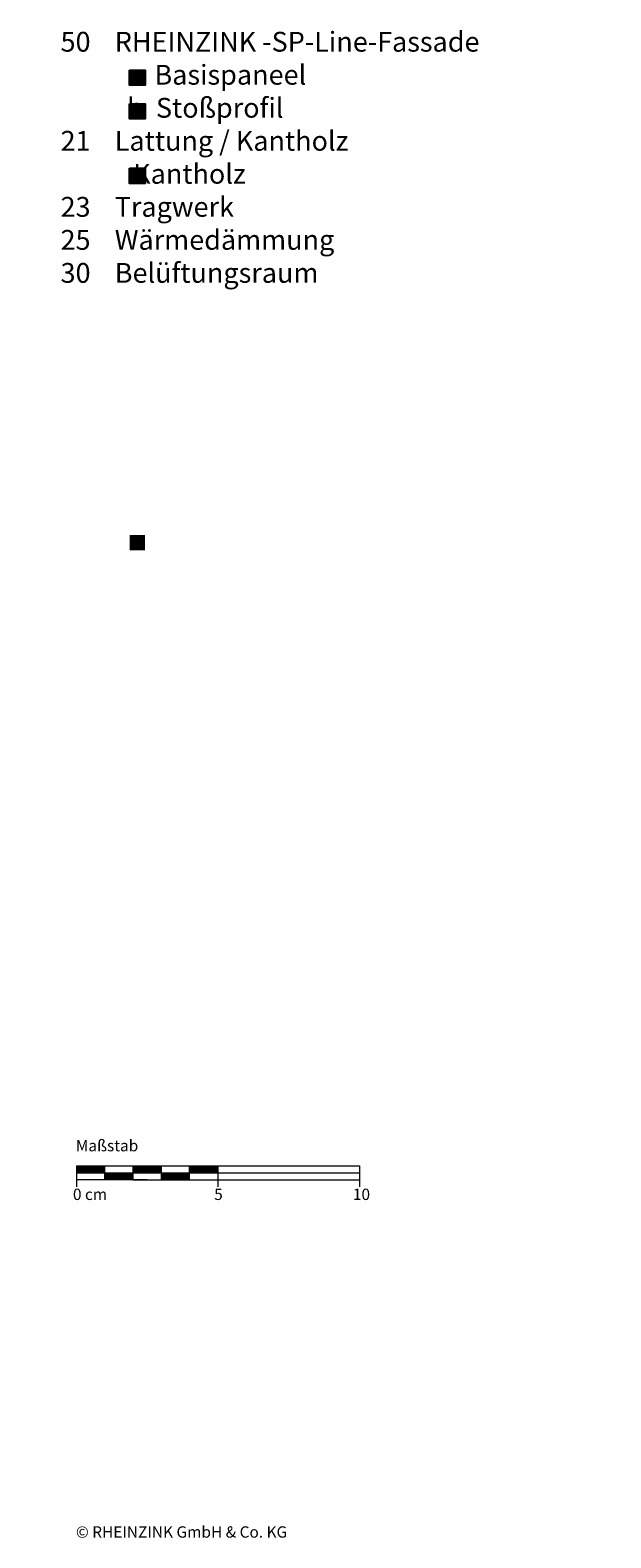
# Model space of a CAD drawing. Extents: x 5 to 812, y -1213 to -680.
# Drawn here: x 607 to 812, y -1213 to -680 of the extents above; entities that cross this region are included whole.
import ezdxf

# ---------------------------------------------------------------- set-up
doc = ezdxf.new("R2010")
doc.units = 0
doc.header["$LTSCALE"] = 15
doc.layers.add('KOPIERRECHT', color=7, linetype='CONTINUOUS', lineweight=15)
doc.layers.add('MASSSTAB', color=7, linetype='CONTINUOUS', lineweight=15)
doc.layers.add('LEGENDE', color=7, linetype='CONTINUOUS')
doc.styles.get("Standard").update_dxf_attribs({"font": 'ARIAL.TTF'})

msp = doc.modelspace()

# ---------------------------------------------------------------- hatches: boundary and pattern name
at = {"layer": 'LEGENDE'}
h = msp.add_hatch(color=256, dxfattribs=at)
h.paths.add_polyline_path([(647.57, -858.78), (642.1, -858.78), (642.1, -864.15), (647.57, -864.15)], flags=16)
h.paths.add_polyline_path([(606.95, -690.39), (812.18, -690.39), (812.18, -929.91), (606.95, -929.91)], flags=9)
for points in [[(647.57, -699.8), (647.57, -694.43), (642.1, -694.43), (642.1, -699.8)], [(647.57, -711.68), (647.57, -706.31), (642.1, -706.31), (642.1, -711.68)], [(647.57, -734.47), (647.57, -729.09), (642.1, -729.09), (642.1, -734.47)]]:
    msp.add_hatch(color=253, dxfattribs=at).paths.add_polyline_path(points)

# ---------------------------------------------------------------- linework, layer by layer
at = {"layer": 'LEGENDE', "color": 253}
for points in [[(642.1, -694.43), (647.57, -694.43), (647.57, -699.8), (642.1, -699.8)], [(642.1, -706.31), (647.57, -706.31), (647.57, -711.68), (642.1, -711.68)], [(642.1, -729.09), (647.57, -729.09), (647.57, -734.47), (642.1, -734.47)]]:
    msp.add_lwpolyline(points, close=True, dxfattribs=at)
at = {"layer": 'MASSSTAB'}
for p, q in [((623.32, -1081.63), (668.32, -1081.63)), ((623.32, -1081.63), (623.32, -1089.13)), ((633.32, -1086.63), (633.32, -1081.63)), ((643.32, -1086.63), (643.32, -1081.63)), ((653.32, -1086.63), (653.32, -1081.63)), ((663.32, -1081.63), (723.32, -1081.63)), ((663.32, -1086.63), (663.32, -1081.63)), ((673.32, -1081.63), (673.32, -1089.13)), ((723.32, -1081.63), (723.32, -1089.13)), ((623.32, -1084.13), (723.32, -1084.13)), ((648.32, -1086.63), (623.32, -1086.63)), ((643.32, -1086.63), (668.32, -1086.63)), ((663.32, -1086.63), (723.32, -1086.63))]:
    msp.add_line(p, q, dxfattribs=at)
at = {"layer": 'MASSSTAB', "linetype": 'Continuous'}
for p, q in [((623.32, -1081.77), (623.47, -1081.63)), ((623.32, -1081.95), (623.64, -1081.63)), ((623.32, -1082.12), (623.82, -1081.63)), ((623.32, -1082.3), (624, -1081.63)), ((623.32, -1082.48), (624.17, -1081.63)), ((623.32, -1082.65), (624.35, -1081.63)), ((623.32, -1082.83), (624.53, -1081.63)), ((623.32, -1083.01), (624.7, -1081.63)), ((623.32, -1083.19), (624.88, -1081.63)), ((623.32, -1083.36), (625.06, -1081.63)), ((623.32, -1083.54), (625.23, -1081.63)), ((623.32, -1083.72), (625.41, -1081.63)), ((623.32, -1083.89), (625.59, -1081.63)), ((623.32, -1084.07), (625.76, -1081.63)), ((623.44, -1084.13), (625.94, -1081.63)), ((623.62, -1084.13), (626.12, -1081.63)), ((623.79, -1084.13), (626.29, -1081.63)), ((623.97, -1084.13), (626.47, -1081.63)), ((624.15, -1084.13), (626.65, -1081.63)), ((624.32, -1084.13), (626.82, -1081.63)), ((624.5, -1084.13), (627, -1081.63)), ((624.68, -1084.13), (627.18, -1081.63)), ((624.85, -1084.13), (627.35, -1081.63)), ((625.03, -1084.13), (627.53, -1081.63)), ((625.21, -1084.13), (627.71, -1081.63)), ((625.39, -1084.13), (627.89, -1081.63)), ((625.56, -1084.13), (628.06, -1081.63)), ((625.74, -1084.13), (628.24, -1081.63)), ((625.92, -1084.13), (628.42, -1081.63)), ((626.09, -1084.13), (628.59, -1081.63)), ((626.27, -1084.13), (628.77, -1081.63)), ((626.45, -1084.13), (628.95, -1081.63)), ((626.62, -1084.13), (629.12, -1081.63)), ((626.8, -1084.13), (629.3, -1081.63)), ((626.98, -1084.13), (629.48, -1081.63)), ((627.15, -1084.13), (629.65, -1081.63)), ((627.33, -1084.13), (629.83, -1081.63)), ((627.51, -1084.13), (630.01, -1081.63)), ((627.68, -1084.13), (630.18, -1081.63)), ((627.86, -1084.13), (630.36, -1081.63)), ((628.04, -1084.13), (630.54, -1081.63)), ((628.21, -1084.13), (630.71, -1081.63)), ((628.39, -1084.13), (630.89, -1081.63)), ((628.57, -1084.13), (631.07, -1081.63)), ((628.74, -1084.13), (631.24, -1081.63)), ((628.92, -1084.13), (631.42, -1081.63)), ((629.1, -1084.13), (631.6, -1081.63)), ((629.27, -1084.13), (631.77, -1081.63)), ((629.45, -1084.13), (631.95, -1081.63)), ((629.63, -1084.13), (632.13, -1081.63)), ((629.8, -1084.13), (632.3, -1081.63)), ((629.98, -1084.13), (632.48, -1081.63)), ((630.16, -1084.13), (632.66, -1081.63)), ((630.34, -1084.13), (632.84, -1081.63)), ((630.51, -1084.13), (633.01, -1081.63)), ((630.69, -1084.13), (633.19, -1081.63)), ((643.32, -1081.75), (643.44, -1081.63)), ((643.32, -1081.92), (643.62, -1081.63)), ((643.32, -1082.1), (643.8, -1081.63)), ((643.32, -1082.28), (643.97, -1081.63)), ((643.32, -1082.45), (644.15, -1081.63)), ((643.32, -1082.63), (644.33, -1081.63)), ((643.32, -1082.81), (644.5, -1081.63)), ((643.32, -1082.98), (644.68, -1081.63)), ((643.32, -1083.16), (644.86, -1081.63)), ((643.32, -1083.34), (645.03, -1081.63)), ((643.32, -1083.51), (645.21, -1081.63)), ((643.32, -1083.69), (645.39, -1081.63)), ((643.32, -1083.87), (645.56, -1081.63)), ((643.32, -1084.04), (645.74, -1081.63)), ((643.42, -1084.13), (645.92, -1081.63)), ((643.59, -1084.13), (646.09, -1081.63)), ((643.77, -1084.13), (646.27, -1081.63)), ((643.95, -1084.13), (646.45, -1081.63)), ((644.12, -1084.13), (646.62, -1081.63)), ((644.3, -1084.13), (646.8, -1081.63)), ((644.48, -1084.13), (646.98, -1081.63)), ((644.65, -1084.13), (647.15, -1081.63)), ((644.83, -1084.13), (647.33, -1081.63)), ((645.01, -1084.13), (647.51, -1081.63)), ((645.18, -1084.13), (647.68, -1081.63)), ((645.36, -1084.13), (647.86, -1081.63)), ((645.54, -1084.13), (648.04, -1081.63)), ((645.71, -1084.13), (648.21, -1081.63)), ((645.89, -1084.13), (648.39, -1081.63)), ((646.07, -1084.13), (648.57, -1081.63)), ((646.24, -1084.13), (648.74, -1081.63)), ((646.42, -1084.13), (648.92, -1081.63)), ((646.6, -1084.13), (649.1, -1081.63)), ((646.78, -1084.13), (649.28, -1081.63)), ((646.95, -1084.13), (649.45, -1081.63)), ((647.13, -1084.13), (649.63, -1081.63)), ((647.31, -1084.13), (649.81, -1081.63)), ((647.48, -1084.13), (649.98, -1081.63)), ((647.66, -1084.13), (650.16, -1081.63)), ((647.84, -1084.13), (650.34, -1081.63)), ((648.01, -1084.13), (650.51, -1081.63)), ((648.19, -1084.13), (650.69, -1081.63)), ((648.37, -1084.13), (650.87, -1081.63)), ((648.54, -1084.13), (651.04, -1081.63)), ((648.72, -1084.13), (651.22, -1081.63)), ((648.9, -1084.13), (651.4, -1081.63)), ((649.07, -1084.13), (651.57, -1081.63)), ((649.25, -1084.13), (651.75, -1081.63)), ((649.43, -1084.13), (651.93, -1081.63)), ((649.6, -1084.13), (652.1, -1081.63)), ((649.78, -1084.13), (652.28, -1081.63)), ((649.96, -1084.13), (652.46, -1081.63)), ((650.13, -1084.13), (652.63, -1081.63)), ((650.31, -1084.13), (652.81, -1081.63)), ((650.49, -1084.13), (652.99, -1081.63)), ((650.66, -1084.13), (653.16, -1081.63)), ((650.84, -1084.13), (653.32, -1081.65)), ((663.32, -1081.72), (663.42, -1081.63)), ((663.32, -1081.9), (663.59, -1081.63)), ((663.32, -1082.08), (663.77, -1081.63)), ((663.32, -1082.25), (663.95, -1081.63)), ((663.32, -1082.43), (664.12, -1081.63)), ((663.32, -1082.61), (664.3, -1081.63)), ((663.32, -1082.78), (664.48, -1081.63)), ((663.32, -1082.96), (664.65, -1081.63)), ((663.32, -1083.14), (664.83, -1081.63)), ((663.32, -1083.31), (665.01, -1081.63)), ((663.32, -1083.49), (665.19, -1081.63)), ((663.32, -1083.67), (665.36, -1081.63)), ((663.32, -1083.84), (665.54, -1081.63)), ((663.32, -1084.02), (665.72, -1081.63)), ((663.39, -1084.13), (665.89, -1081.63)), ((663.57, -1084.13), (666.07, -1081.63)), ((663.75, -1084.13), (666.25, -1081.63)), ((663.92, -1084.13), (666.42, -1081.63)), ((664.1, -1084.13), (666.6, -1081.63)), ((664.28, -1084.13), (666.78, -1081.63)), ((664.45, -1084.13), (666.95, -1081.63)), ((664.63, -1084.13), (667.13, -1081.63)), ((664.81, -1084.13), (667.31, -1081.63)), ((664.98, -1084.13), (667.48, -1081.63)), ((665.16, -1084.13), (667.66, -1081.63)), ((665.34, -1084.13), (667.84, -1081.63)), ((665.51, -1084.13), (668.01, -1081.63)), ((665.69, -1084.13), (668.19, -1081.63)), ((665.87, -1084.13), (668.37, -1081.63)), ((666.04, -1084.13), (668.54, -1081.63)), ((666.22, -1084.13), (668.72, -1081.63)), ((666.4, -1084.13), (668.9, -1081.63)), ((666.57, -1084.13), (669.07, -1081.63)), ((666.75, -1084.13), (669.25, -1081.63)), ((666.93, -1084.13), (669.43, -1081.63)), ((667.1, -1084.13), (669.6, -1081.63)), ((667.28, -1084.13), (669.78, -1081.63)), ((667.46, -1084.13), (669.96, -1081.63)), ((667.63, -1084.13), (670.13, -1081.63)), ((667.81, -1084.13), (670.31, -1081.63)), ((667.99, -1084.13), (670.49, -1081.63)), ((668.17, -1084.13), (670.67, -1081.63)), ((668.34, -1084.13), (670.84, -1081.63)), ((668.52, -1084.13), (671.02, -1081.63)), ((668.7, -1084.13), (671.2, -1081.63)), ((668.87, -1084.13), (671.37, -1081.63)), ((669.05, -1084.13), (671.55, -1081.63)), ((669.23, -1084.13), (671.73, -1081.63)), ((669.4, -1084.13), (671.9, -1081.63)), ((669.58, -1084.13), (672.08, -1081.63)), ((669.76, -1084.13), (672.26, -1081.63)), ((669.93, -1084.13), (672.43, -1081.63)), ((670.11, -1084.13), (672.61, -1081.63)), ((670.29, -1084.13), (672.79, -1081.63)), ((670.46, -1084.13), (672.96, -1081.63)), ((670.64, -1084.13), (673.14, -1081.63)), ((670.82, -1084.13), (673.32, -1081.63)), ((630.87, -1084.13), (633.32, -1081.67)), ((631.04, -1084.13), (633.32, -1081.85)), ((631.22, -1084.13), (633.32, -1082.02)), ((631.4, -1084.13), (633.32, -1082.2)), ((631.57, -1084.13), (633.32, -1082.38)), ((631.75, -1084.13), (633.32, -1082.55)), ((631.93, -1084.13), (633.32, -1082.73)), ((632.1, -1084.13), (633.32, -1082.91)), ((632.28, -1084.13), (633.32, -1083.08)), ((632.46, -1084.13), (633.32, -1083.26)), ((632.63, -1084.13), (633.32, -1083.44)), ((632.81, -1084.13), (633.32, -1083.61)), ((632.99, -1084.13), (633.32, -1083.79)), ((633.16, -1084.13), (633.32, -1083.97)), ((633.32, -1084.15), (633.34, -1084.13)), ((633.32, -1084.32), (633.52, -1084.13)), ((633.32, -1084.5), (633.69, -1084.13)), ((633.32, -1084.68), (633.87, -1084.13)), ((633.32, -1084.85), (634.05, -1084.13)), ((633.32, -1085.03), (634.22, -1084.13)), ((633.32, -1085.21), (634.4, -1084.13)), ((633.32, -1085.38), (634.58, -1084.13)), ((633.32, -1085.56), (634.75, -1084.13)), ((633.32, -1085.74), (634.93, -1084.13)), ((633.32, -1085.91), (635.11, -1084.13)), ((633.32, -1086.09), (635.28, -1084.13)), ((633.32, -1086.27), (635.46, -1084.13)), ((633.32, -1086.44), (635.64, -1084.13)), ((633.32, -1086.62), (635.82, -1084.13)), ((633.49, -1086.63), (635.99, -1084.13)), ((633.67, -1086.63), (636.17, -1084.13)), ((633.85, -1086.63), (636.35, -1084.13)), ((634.02, -1086.63), (636.52, -1084.13)), ((634.2, -1086.63), (636.7, -1084.13)), ((634.38, -1086.63), (636.88, -1084.13)), ((634.55, -1086.63), (637.05, -1084.13)), ((634.73, -1086.63), (637.23, -1084.13)), ((634.91, -1086.63), (637.41, -1084.13)), ((635.08, -1086.63), (637.58, -1084.13)), ((635.26, -1086.63), (637.76, -1084.13)), ((635.44, -1086.63), (637.94, -1084.13)), ((635.61, -1086.63), (638.11, -1084.13)), ((635.79, -1086.63), (638.29, -1084.13)), ((635.97, -1086.63), (638.47, -1084.13)), ((636.14, -1086.63), (638.64, -1084.13)), ((636.32, -1086.63), (638.82, -1084.13)), ((636.5, -1086.63), (639, -1084.13)), ((636.67, -1086.63), (639.17, -1084.13)), ((636.85, -1086.63), (639.35, -1084.13)), ((637.03, -1086.63), (639.53, -1084.13)), ((637.2, -1086.63), (639.7, -1084.13)), ((637.38, -1086.63), (639.88, -1084.13)), ((637.56, -1086.63), (640.06, -1084.13)), ((637.73, -1086.63), (640.23, -1084.13)), ((637.91, -1086.63), (640.41, -1084.13)), ((638.09, -1086.63), (640.59, -1084.13)), ((638.26, -1086.63), (640.76, -1084.13)), ((638.44, -1086.63), (640.94, -1084.13)), ((638.62, -1086.63), (641.12, -1084.13)), ((638.8, -1086.63), (641.3, -1084.13)), ((638.97, -1086.63), (641.47, -1084.13)), ((639.15, -1086.63), (641.65, -1084.13)), ((639.33, -1086.63), (641.83, -1084.13)), ((639.5, -1086.63), (642, -1084.13)), ((639.68, -1086.63), (642.18, -1084.13)), ((639.86, -1086.63), (642.36, -1084.13)), ((640.03, -1086.63), (642.53, -1084.13)), ((640.21, -1086.63), (642.71, -1084.13)), ((640.39, -1086.63), (642.89, -1084.13)), ((640.56, -1086.63), (643.06, -1084.13)), ((640.74, -1086.63), (643.24, -1084.13)), ((640.92, -1086.63), (643.32, -1084.22)), ((641.09, -1086.63), (643.32, -1084.4)), ((641.27, -1086.63), (643.32, -1084.58)), ((641.45, -1086.63), (643.32, -1084.75)), ((641.62, -1086.63), (643.32, -1084.93)), ((641.8, -1086.63), (643.32, -1085.11)), ((641.98, -1086.63), (643.32, -1085.28)), ((642.15, -1086.63), (643.32, -1085.46)), ((642.33, -1086.63), (643.32, -1085.64)), ((642.51, -1086.63), (643.32, -1085.81)), ((642.68, -1086.63), (643.32, -1085.99)), ((642.86, -1086.63), (643.32, -1086.17)), ((643.04, -1086.63), (643.32, -1086.34)), ((643.21, -1086.63), (643.32, -1086.52)), ((651.02, -1084.13), (653.32, -1081.82)), ((651.19, -1084.13), (653.32, -1082)), ((651.37, -1084.13), (653.32, -1082.18)), ((651.55, -1084.13), (653.32, -1082.35)), ((651.73, -1084.13), (653.32, -1082.53)), ((651.9, -1084.13), (653.32, -1082.71)), ((652.08, -1084.13), (653.32, -1082.88)), ((652.26, -1084.13), (653.32, -1083.06)), ((652.43, -1084.13), (653.32, -1083.24)), ((652.61, -1084.13), (653.32, -1083.41)), ((652.79, -1084.13), (653.32, -1083.59)), ((652.96, -1084.13), (653.32, -1083.77)), ((653.14, -1084.13), (653.32, -1083.94)), ((653.32, -1084.13), (653.32, -1084.12)), ((653.32, -1084.3), (653.49, -1084.13)), ((653.32, -1084.47), (653.67, -1084.13)), ((653.32, -1084.65), (653.85, -1084.13)), ((653.32, -1084.83), (654.02, -1084.13)), ((653.32, -1085), (654.2, -1084.13)), ((653.32, -1085.18), (654.38, -1084.13)), ((653.32, -1085.36), (654.55, -1084.13)), ((653.32, -1085.54), (654.73, -1084.13)), ((653.32, -1085.71), (654.91, -1084.13)), ((653.32, -1085.89), (655.08, -1084.13)), ((653.32, -1086.07), (655.26, -1084.13)), ((653.32, -1086.24), (655.44, -1084.13)), ((653.32, -1086.42), (655.61, -1084.13)), ((653.32, -1086.6), (655.79, -1084.13)), ((653.47, -1086.63), (655.97, -1084.13)), ((653.64, -1086.63), (656.14, -1084.13)), ((653.82, -1086.63), (656.32, -1084.13)), ((654, -1086.63), (656.5, -1084.13)), ((654.17, -1086.63), (656.67, -1084.13)), ((654.35, -1086.63), (656.85, -1084.13)), ((654.53, -1086.63), (657.03, -1084.13)), ((654.71, -1086.63), (657.21, -1084.13)), ((654.88, -1086.63), (657.38, -1084.13)), ((655.06, -1086.63), (657.56, -1084.13)), ((655.24, -1086.63), (657.74, -1084.13)), ((655.41, -1086.63), (657.91, -1084.13)), ((655.59, -1086.63), (658.09, -1084.13)), ((655.77, -1086.63), (658.27, -1084.13)), ((655.94, -1086.63), (658.44, -1084.13)), ((656.12, -1086.63), (658.62, -1084.13)), ((656.3, -1086.63), (658.8, -1084.13)), ((656.47, -1086.63), (658.97, -1084.13)), ((656.65, -1086.63), (659.15, -1084.13)), ((656.83, -1086.63), (659.33, -1084.13)), ((657, -1086.63), (659.5, -1084.13)), ((657.18, -1086.63), (659.68, -1084.13)), ((657.36, -1086.63), (659.86, -1084.13)), ((657.53, -1086.63), (660.03, -1084.13)), ((657.71, -1086.63), (660.21, -1084.13)), ((657.89, -1086.63), (660.39, -1084.13)), ((658.06, -1086.63), (660.56, -1084.13)), ((658.24, -1086.63), (660.74, -1084.13)), ((658.42, -1086.63), (660.92, -1084.13)), ((658.59, -1086.63), (661.09, -1084.13)), ((658.77, -1086.63), (661.27, -1084.13)), ((658.95, -1086.63), (661.45, -1084.13)), ((659.12, -1086.63), (661.62, -1084.13)), ((659.3, -1086.63), (661.8, -1084.13)), ((659.48, -1086.63), (661.98, -1084.13)), ((659.65, -1086.63), (662.15, -1084.13)), ((659.83, -1086.63), (662.33, -1084.13)), ((660.01, -1086.63), (662.51, -1084.13)), ((660.19, -1086.63), (662.69, -1084.13)), ((660.36, -1086.63), (662.86, -1084.13)), ((660.54, -1086.63), (663.04, -1084.13)), ((660.72, -1086.63), (663.22, -1084.13)), ((660.89, -1086.63), (663.32, -1084.2)), ((661.07, -1086.63), (663.32, -1084.37)), ((661.25, -1086.63), (663.32, -1084.55)), ((661.42, -1086.63), (663.32, -1084.73)), ((661.6, -1086.63), (663.32, -1084.9)), ((661.78, -1086.63), (663.32, -1085.08)), ((661.95, -1086.63), (663.32, -1085.26)), ((662.13, -1086.63), (663.32, -1085.43)), ((662.31, -1086.63), (663.32, -1085.61)), ((662.48, -1086.63), (663.32, -1085.79)), ((662.66, -1086.63), (663.32, -1085.97)), ((662.84, -1086.63), (663.32, -1086.14)), ((663.01, -1086.63), (663.32, -1086.32)), ((663.19, -1086.63), (663.32, -1086.5)), ((670.99, -1084.13), (673.32, -1081.8)), ((671.17, -1084.13), (673.32, -1081.98)), ((671.35, -1084.13), (673.32, -1082.15)), ((671.52, -1084.13), (673.32, -1082.33)), ((671.7, -1084.13), (673.32, -1082.51)), ((671.88, -1084.13), (673.32, -1082.68)), ((672.05, -1084.13), (673.32, -1082.86)), ((672.23, -1084.13), (673.32, -1083.04)), ((672.41, -1084.13), (673.32, -1083.21)), ((672.58, -1084.13), (673.32, -1083.39)), ((672.76, -1084.13), (673.32, -1083.57)), ((672.94, -1084.13), (673.32, -1083.74)), ((673.12, -1084.13), (673.32, -1083.92)), ((673.29, -1084.13), (673.32, -1084.1))]:
    msp.add_line(p, q, dxfattribs=at)

# ---------------------------------------------------------------- texts
at = {"layer": 'KOPIERRECHT', "insert": (623.12, -1209.07), "char_height": 4, "width": 88.8523, "attachment_point": 1}
msp.add_mtext('© RHEINZINK GmbH & Co. KG', dxfattribs=at)
at = {"layer": 'LEGENDE', "insert": (609.14, -680.91), "char_height": 7, "width": 290.4397, "attachment_point": 1}
msp.add_mtext('{\\fArial|b0|i0|c238|p34;    }50{\\fArial|b0|i0|c238|p34;    RHEINZINK -}SP-Line-Fassade\\P               a  Basispaneel\\P               b  Stoßprofil \\P   {\\fArial|b0|i0|c238|p34; }21    Lattung / Kantholz\\P                Kantholz{\\fArial|b0|i0|c238|p34;\\P    23    Tragwerk}\\P    25    Wärmedämmung\\P    30    Belüftungsraum\\P    {\\fArial|b0|i0|c238|p34;\\P    }', dxfattribs=at)
at = {"layer": 'MASSSTAB', "char_height": 4, "attachment_point": 1}
for s, insert, width in [('Maßstab', (623.09, -1072.54), 31.4963), ('0 cm', (622.07, -1089.74), 19.1343), ('5', (671.99, -1089.74), 11.8504), ('10', (721.02, -1089.74), 11.8504)]:
    msp.add_mtext(s, dxfattribs=dict(at, insert=insert, width=width))

doc.saveas('drawing.dxf')
